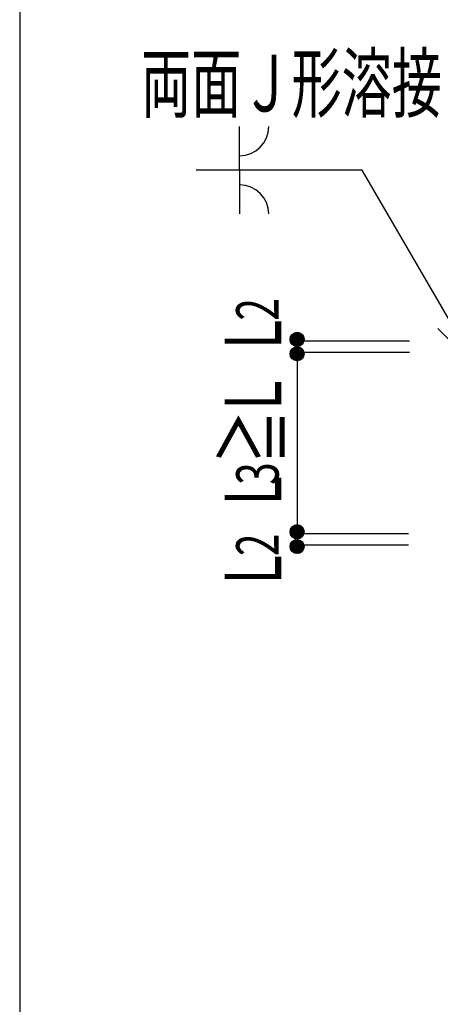
# Model space of a CAD drawing. Extents: x 1267 to 40708, y 390 to 28469.
# Drawn here: x 1267 to 2458, y 16936 to 19719 of the extents above; entities that cross this region are included whole.
import ezdxf

# ---------------------------------------------------------------- set-up
doc = ezdxf.new("R2010")
doc.units = 0
doc.header["$LTSCALE"] = 10
doc.linetypes.add('DASHED', pattern=[0.75, 0.5, -0.25])
doc.layers.get('0').update_dxf_attribs({"color": 1, "linetype": 'CONTINUOUS'})
doc.layers.add('3', color=4, linetype='CONTINUOUS')
doc.styles.add('KANJI', font='SIMPLEX', dxfattribs={"width": 0.7, "height": 200, "bigfont": 'BIGFONT'})
doc.styles.get("Standard").update_dxf_attribs({"font": 'txt', "width": 0.7, "height": 250, "bigfont": 'bigfont.shx'})

# ---------------------------------------------------------------- blocks, each defined once
blk = doc.blocks.new('*X3')
at = {"color": 0, "linetype": 'CONTINUOUS', "ltscale": 50}
for p, q in [((14374.822065, 22483.993342), (14397.527624, 22506.698902)), ((14375.992395, 22489.653801), (14391.867166, 22505.528571)), ((14399.725284, 22504.406433), (14402.009923, 22506.691073)), ((14399.725284, 22499.916305), (14405.84426, 22506.035281)), ((14399.725284, 22495.426177), (14409.22115, 22504.922043)), ((14374.829894, 22479.511043), (14399.725284, 22504.406433)), ((14375.485685, 22475.676707), (14399.725284, 22499.916305)), ((14376.598924, 22472.299817), (14399.725284, 22495.426177)), ((14378.078408, 22469.289173), (14399.725284, 22490.936049)), ((14379.876072, 22466.596709), (14399.725284, 22486.445921)), ((14381.967741, 22464.19825), (14399.725284, 22481.955793)), ((14384.3457, 22462.086081), (14399.725284, 22477.465665)), ((14387.016617, 22460.26687), (14399.725284, 22472.975537)), ((14399.725284, 22490.936049), (14412.231793, 22503.442558)), ((14399.725284, 22486.445921), (14414.924258, 22501.644895)), ((14399.725284, 22481.955793), (14417.322717, 22499.553226)), ((14399.725284, 22477.465665), (14419.434886, 22497.175267)), ((14399.725284, 22463.99528), (14411.815152, 22476.085149)), ((14399.725284, 22468.485408), (14407.325024, 22476.085149)), ((14399.725284, 22472.975537), (14402.834896, 22476.085149)), ((14399.725284, 22459.505152), (14416.30528, 22476.085149)), ((14401.574423, 22456.864163), (14420.795408, 22476.085149)), ((14402.834896, 22476.085149), (14421.254097, 22494.50435)), ((14407.112376, 22457.911988), (14423.608978, 22474.408591)), ((14407.325024, 22476.085149), (14422.757513, 22491.517638)), ((14411.815152, 22476.085149), (14423.899202, 22488.169198)), ((14416.30528, 22476.085149), (14424.592177, 22484.372045)), ((14420.795408, 22476.085149), (14424.656804, 22479.946544)), ((14374.725968, 22430.015709), (14399.54032, 22454.83006)), ((14375.045099, 22425.844711), (14399.725284, 22450.524896)), ((14375.277805, 22435.057674), (14394.498355, 22454.278223)), ((14375.911575, 22422.22106), (14399.725284, 22446.034768)), ((14377.189122, 22419.008479), (14399.725284, 22441.54464)), ((14378.093716, 22442.363713), (14387.192315, 22451.462312)), ((14378.808652, 22416.137881), (14399.725284, 22437.054512)), ((14380.733714, 22413.572815), (14403.246049, 22436.085149)), ((14382.947688, 22411.29666), (14407.736177, 22436.085149)), ((14385.449025, 22409.307869), (14412.226305, 22436.085149)), ((14388.250836, 22407.619553), (14416.716433, 22436.085149)), ((14390.003329, 22458.763454), (14399.725284, 22468.485408)), ((14391.384549, 22406.263137), (14421.206561, 22436.085149)), ((14393.351769, 22457.621765), (14399.725284, 22463.99528)), ((14397.148922, 22456.92879), (14399.725284, 22459.505152)), ((14399.725284, 22450.524896), (14403.711317, 22454.51093)), ((14399.725284, 22446.034768), (14407.334968, 22453.644453)), ((14399.725284, 22441.54464), (14410.54755, 22452.366906)), ((14399.725284, 22437.054512), (14413.418148, 22450.747376)), ((14403.246049, 22436.085149), (14415.983214, 22448.822314)), ((14407.736177, 22436.085149), (14418.259368, 22446.60834)), ((14412.226305, 22436.085149), (14420.248159, 22444.107004)), ((14416.716433, 22436.085149), (14421.936476, 22441.305192)), ((14421.206561, 22436.085149), (14423.292892, 22438.17148)), ((14394.91034, 22405.2988), (14424.257229, 22434.645689)), ((14398.944605, 22404.842937), (14424.713092, 22430.611423)), ((14403.748368, 22405.156572), (14424.399456, 22425.80766)), ((14410.223948, 22407.142024), (14422.414004, 22419.33208))]:
    blk.add_line(p, q, dxfattribs=at)
blk = doc.blocks.new('*X4')
at = {"color": 0, "linetype": 'CONTINUOUS', "ltscale": 50}
for p, q in [((14374.727361, 23161.907976), (14399.402978, 23186.583592)), ((14375.026441, 23157.716927), (14403.594026, 23186.284512)), ((14375.315598, 23166.986341), (14394.324613, 23185.995355)), ((14375.87884, 23154.079198), (14407.231755, 23185.432114)), ((14377.145173, 23150.855404), (14410.45555, 23184.16578)), ((14378.289112, 23174.449983), (14386.860971, 23183.021841)), ((14378.755005, 23147.975107), (14413.335846, 23182.555948)), ((14380.671143, 23145.401117), (14415.909836, 23180.63981)), ((14382.876464, 23143.11631), (14418.194644, 23178.43449)), ((14400.439431, 23156.189149), (14420.19225, 23175.941968)), ((14404.929559, 23156.189149), (14421.890016, 23173.149606)), ((14409.419687, 23156.189149), (14423.257178, 23170.02664)), ((14413.909815, 23156.189149), (14424.234696, 23166.514029)), ((14374.789141, 23112.578347), (14397.939565, 23135.728771)), ((14374.863963, 23108.163041), (14399.725284, 23133.024361)), ((14375.815499, 23118.094833), (14392.423079, 23134.702413)), ((14385.368986, 23141.118704), (14399.725284, 23155.475002)), ((14388.161347, 23139.420937), (14399.725284, 23150.984874)), ((14391.284314, 23138.053776), (14399.725284, 23146.494746)), ((14394.796924, 23137.076258), (14399.725284, 23142.004618)), ((14398.813111, 23136.602316), (14399.725284, 23137.514489)), ((14399.725284, 23137.514489), (14418.399943, 23156.189149)), ((14399.725284, 23142.004618), (14413.909815, 23156.189149)), ((14399.725284, 23146.494746), (14409.419687, 23156.189149)), ((14399.725284, 23150.984874), (14404.929559, 23156.189149)), ((14399.725284, 23155.475002), (14400.439431, 23156.189149)), ((14399.725284, 23133.024361), (14402.354871, 23135.653949)), ((14399.725284, 23128.534233), (14406.145291, 23134.954241)), ((14399.725284, 23124.044105), (14409.488553, 23133.807375)), ((14399.725284, 23119.553977), (14412.470896, 23132.299589)), ((14403.586585, 23136.885663), (14422.890071, 23156.189149)), ((14409.974009, 23138.782959), (14422.527995, 23151.336944)), ((14418.399943, 23156.189149), (14424.708637, 23162.497843)), ((14422.890071, 23156.189149), (14424.425291, 23157.724369)), ((14375.563671, 23104.372621), (14399.725284, 23128.534233)), ((14376.710537, 23101.029359), (14399.725284, 23124.044105)), ((14378.218323, 23098.047016), (14399.725284, 23119.553977)), ((14380.041478, 23095.380043), (14399.725284, 23115.063849)), ((14382.157407, 23093.005844), (14399.725284, 23110.573721)), ((14384.559634, 23090.917944), (14399.725284, 23106.083593)), ((14387.256068, 23089.124249), (14399.725284, 23101.593465)), ((14390.271131, 23087.649184), (14399.725284, 23097.103337)), ((14399.725284, 23115.063849), (14400.850584, 23116.189149)), ((14399.725284, 23110.573721), (14405.340712, 23116.189149)), ((14399.725284, 23106.083593), (14409.83084, 23116.189149)), ((14399.725284, 23101.593465), (14414.320968, 23116.189149)), ((14399.725284, 23097.103337), (14418.811096, 23116.189149)), ((14399.725284, 23092.613209), (14423.301224, 23116.189149)), ((14399.725284, 23088.123081), (14424.625562, 23113.023359)), ((14400.850584, 23116.189149), (14415.137869, 23130.476434)), ((14401.987524, 23085.895193), (14424.622719, 23108.530388)), ((14405.340712, 23116.189149), (14417.512068, 23128.360505)), ((14407.671576, 23087.089117), (14423.428795, 23102.846336)), ((14409.83084, 23116.189149), (14419.599968, 23125.958278)), ((14414.320968, 23116.189149), (14421.393663, 23123.261844)), ((14418.811096, 23116.189149), (14422.868728, 23120.246781)), ((14423.301224, 23116.189149), (14423.976694, 23116.86462)), ((14393.653292, 23086.541218), (14399.725284, 23092.613209)), ((14397.494553, 23085.89235), (14399.725284, 23088.123081))]:
    blk.add_line(p, q, dxfattribs=at)

msp = doc.modelspace()

# ---------------------------------------------------------------- linework, layer by layer
at = {"linetype": 'CONTINUOUS', "ltscale": 50}
msp.add_line((1267.41261, 28029.791677), (1267.41261, 389.791677), dxfattribs=at)
at = {"layer": '3', "linetype": 'CONTINUOUS', "ltscale": 50}
for p, q in [((1889.750018, 19293.510918), (1889.750018, 19416.957318)), ((2236.351609, 19293.510918), (1766.303618, 19293.510918)), ((1889.750018, 19293.510918), (1889.750018, 19170.064518)), ((2559.650171, 18737.837261), (2236.351609, 19293.510918)), ((2559.650171, 18737.837261), (2450.17399, 18846.584328)), ((2052.350304, 18811.875564), (2052.350304, 18235.149414)), ((2052.350304, 18811.232614), (2370.558037, 18811.232614)), ((2052.350304, 18779.232614), (2370.558037, 18779.232614)), ((2052.350304, 18267.149414), (2367.69749, 18267.149414)), ((2052.350304, 18235.149414), (2367.69749, 18235.149414))]:
    msp.add_line(p, q, dxfattribs=at)
for centre in [(2052.350304, 18815.54983), (2052.350304, 18774.915397), (2052.350304, 18271.717841), (2052.350304, 18230.14589)]:
    msp.add_circle(centre, 20, dxfattribs=at)
for centre, start, end in [((1889.750018, 19416.957318), 270, 0), ((1889.750018, 19170.064518), 0, 90)]:
    msp.add_arc(centre, 82.2976, start, end, dxfattribs=at)

# ---------------------------------------------------------------- block references
at = {"layer": '3', "linetype": 'CONTINUOUS', "ltscale": 50, "xscale": 0.8, "yscale": 0.8, "zscale": 0.8}
for name in ['*X4', '*X3']:
    msp.add_blockref(name, (-9467.429922, 286.281294), dxfattribs=at)

# ---------------------------------------------------------------- texts
at = {"layer": '3', "linetype": 'DASHED', "ltscale": 50, "width": 0.65}
msp.add_text('両面Ｊ形溶接', height=160, dxfattribs=at).set_placement((1610.742631, 19459.540558))
at = {"layer": '3', "linetype": 'CONTINUOUS', "ltscale": 50, "style": 'KANJI', "width": 0.7}
for s, height, p in [('2', 120, (1999.912495, 18868.631345)), ('L', 160, (2007.31754, 18788.427938)), ('L ≧L', 160, (2007.31754, 18346.273003)), ('3', 120, (1999.912495, 18404.480125)), ('2', 120, (1999.912495, 18203.33879)), ('L', 160, (2007.31754, 18123.135382))]:
    msp.add_text(s, height=height, rotation=90, dxfattribs=at).set_placement(p)

doc.saveas('drawing.dxf')
